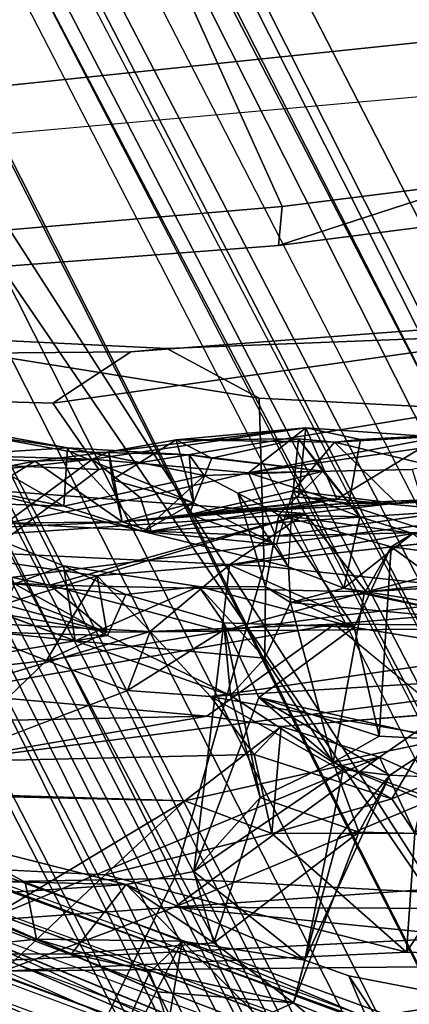
# Model space of a CAD drawing. Units: inches. Extents: x -2 to 132, y -6 to 122.
# Drawn here: x 35 to 35, y 18 to 19 of the extents above; entities that cross this region are included whole.
import ezdxf

# ---------------------------------------------------------------- set-up
doc = ezdxf.new("R2010")
doc.units = ezdxf.units.IN
doc.header["$MEASUREMENT"] = 0
for name, color, linetype in [('SEAT-BACK', 5, 'Continuous'), ('SEAT-BACKFABRIC', 5, 'Continuous'), ('SEAT-BASE', 5, 'Continuous'), ('SEAT-FABRICTRIM', 5, 'Continuous'), ('SEAT-FRAME', 5, 'Continuous'), ('SEAT-OTHER', 7, 'Continuous')]:
    doc.layers.add(name, color=color, linetype=linetype)
doc.styles.get("Standard").update_dxf_attribs({"font": 'arial.ttf'})

# ---------------------------------------------------------------- blocks, each defined once
blk = doc.blocks.new('1mirra2_arms_adjlumbar_bfly_0t')
at = {"layer": 'SEAT-BACK'}
for points in [[(-6.8131, 3.8191, 21.806), (-6.9094, 3.2664, 20.9409), (-6.8418, 3.3482, 21.4452)], [(-6.9094, 3.2664, 20.9409), (-6.8131, 3.8191, 21.806), (-6.7697, 3.7877, 21.6678)], [(-6.8131, 3.8191, 21.806), (-6.8418, 3.3482, 21.4452), (-6.7929, 3.5849, 22.0222)], [(-6.7812, 3.6054, 21.3032), (-6.9094, 3.2664, 20.9409), (-6.7697, 3.7877, 21.6678)], [(-7.1396, 3.6793, 19.9614), (-7.1347, 3.7129, 20.0577), (-7.152, 3.1544, 19.7393)], [(-7.1396, 3.6793, 19.9614), (-7.152, 3.1544, 19.7393), (-7.3238, 3.4411, 19.4216)], [(-7.0411, 3.6589, 20.2707), (-7.03, 3.1227, 20.0817), (-7.0957, 3.5042, 20.374)], [(-7.03, 3.1227, 20.0817), (-7.0411, 3.6589, 20.2707), (-6.9966, 3.4993, 20.2946)], [(-7.2401, 3.6394, 19.9714), (-7.3966, 3.4151, 19.5247), (-7.2582, 3.2686, 19.7525)], [(-7.0957, 3.5042, 20.374), (-6.9501, 3.3529, 20.7306), (-6.9783, 3.6002, 20.7419)], [(-6.8939, 3.4965, 20.6622), (-6.9783, 3.6002, 20.7419), (-6.9501, 3.3529, 20.7306)], [(-6.9094, 3.2664, 20.9409), (-6.7812, 3.6054, 21.3032), (-6.8286, 3.2801, 20.8692)], [(-6.8286, 3.2801, 20.8692), (-6.7812, 3.6054, 21.3032), (-6.7389, 2.9816, 21.0981)], [(-6.7812, 3.6054, 21.3032), (-6.7067, 3.4153, 21.642), (-6.7389, 2.9816, 21.0981)], [(-6.7067, 3.4153, 21.642), (-6.7929, 3.5849, 22.0222), (-6.8418, 3.3482, 21.4452)], [(-6.6446, 3.3228, 24.7285), (-6.5953, 3.592, 24.8134), (-6.6535, 3.4594, 24.9419)], [(-6.6446, 3.3228, 24.7285), (-6.6261, 3.4504, 24.479), (-6.5953, 3.592, 24.8134)], [(-7.2908, 3.5162, 28.8418), (-7.3716, 3.3169, 28.9706), (-7.3727, 3.5725, 29.1496)], [(-7.3716, 3.3169, 28.9706), (-7.3504, 3.3673, 29.0834), (-7.3727, 3.5725, 29.1496)], [(-7.3504, 3.3673, 29.0834), (-7.2683, 3.5516, 29.1869), (-7.3727, 3.5725, 29.1496)], [(-6.9218, 3.3117, 26.7675), (-6.9093, 3.4287, 27.1151), (-6.9646, 3.5657, 27.2711)], [(-6.9646, 3.5657, 27.2711), (-6.8489, 3.5089, 26.5206), (-6.9218, 3.3117, 26.7675)], [(-7.2686, 3.3838, 29.0818), (-7.2683, 3.5516, 29.1869), (-7.3504, 3.3673, 29.0834)], [(-7.2683, 3.5516, 29.1869), (-7.2686, 3.3838, 29.0818), (-7.2061, 3.5003, 28.888)], [(-6.664, 3.3698, 22.4914), (-6.6987, 3.5497, 22.6523), (-6.7637, 3.5322, 22.4799)], [(-6.6534, 3.5477, 22.5345), (-6.6987, 3.5497, 22.6523), (-6.664, 3.3698, 22.4914)], [(-6.6879, 3.5273, 22.1443), (-6.6534, 3.5477, 22.5345), (-6.6608, 3.2868, 22.2447)], [(-6.6608, 3.2868, 22.2447), (-6.6534, 3.5477, 22.5345), (-6.664, 3.3698, 22.4914)], [(-6.7637, 3.5322, 22.4799), (-6.7527, 3.4115, 22.25), (-6.7509, 3.2444, 22.518)], [(-6.7637, 3.5322, 22.4799), (-6.7509, 3.2444, 22.518), (-6.664, 3.3698, 22.4914)], [(-6.6879, 3.5273, 22.1443), (-6.6608, 3.2868, 22.2447), (-6.7527, 3.4115, 22.25)], [(-6.7003, 3.4702, 24.4764), (-6.7285, 3.3281, 24.7329), (-6.7214, 3.5353, 24.8917)], [(-6.7285, 3.3281, 24.7329), (-6.6535, 3.4594, 24.9419), (-6.7214, 3.5353, 24.8917)], [(-7.2719, 3.2384, 28.9317), (-7.3716, 3.3169, 28.9706), (-7.2908, 3.5162, 28.8418)], [(-7.2061, 3.5003, 28.888), (-7.2719, 3.2384, 28.9317), (-7.2908, 3.5162, 28.8418)], [(-7.2719, 3.2384, 28.9317), (-7.2061, 3.5003, 28.888), (-7.2686, 3.3838, 29.0818)], [(-7.0957, 3.5042, 20.374), (-6.9934, 3.2367, 20.5526), (-6.9501, 3.3529, 20.7306)], [(-6.9966, 3.4993, 20.2946), (-6.8981, 2.9395, 20.2677), (-7.03, 3.1227, 20.0817)], [(-6.8939, 3.4965, 20.6622), (-6.9086, 3.2043, 20.482), (-6.9966, 3.4993, 20.2946)], [(-6.9966, 3.4993, 20.2946), (-6.9086, 3.2043, 20.482), (-6.8981, 2.9395, 20.2677)], [(-6.8939, 3.4965, 20.6622), (-6.9501, 3.3529, 20.7306), (-6.8286, 3.2801, 20.8692)], [(-6.9086, 3.2043, 20.482), (-6.8939, 3.4965, 20.6622), (-6.8286, 3.2801, 20.8692)], [(-6.7647, 3.2141, 24.6244), (-6.7285, 3.3281, 24.7329), (-6.7003, 3.4702, 24.4764)], [(-6.6446, 3.3228, 24.7285), (-6.6535, 3.4594, 24.9419), (-6.7285, 3.3281, 24.7329)], [(-7.3966, 3.4151, 19.5247), (-7.3238, 3.4411, 19.4216), (-7.3045, 3.169, 19.3622)], [(-7.0891, 2.8748, 19.7109), (-7.3238, 3.4411, 19.4216), (-7.152, 3.1544, 19.7393)], [(-7.3045, 3.169, 19.3622), (-7.3238, 3.4411, 19.4216), (-7.0891, 2.8748, 19.7109)], [(-6.6498, 3.3201, 24.5684), (-6.6261, 3.4504, 24.479), (-6.6446, 3.3228, 24.7285)], [(-6.9144, 3.2652, 26.9267), (-6.9093, 3.4287, 27.1151), (-6.9218, 3.3117, 26.7675)], [(-6.9093, 3.4287, 27.1151), (-6.9144, 3.2652, 26.9267), (-6.8398, 3.3991, 27.0353)], [(-6.8143, 3.3288, 26.6962), (-6.7714, 3.4346, 26.5534), (-6.8398, 3.3991, 27.0353)], [(-7.3853, 2.3597, 19.1435), (-7.3966, 3.4151, 19.5247), (-7.3045, 3.169, 19.3622)], [(-7.3694, 2.8363, 19.361), (-7.3966, 3.4151, 19.5247), (-7.3853, 2.3597, 19.1435)], [(-7.2582, 3.2686, 19.7525), (-7.3966, 3.4151, 19.5247), (-7.3694, 2.8363, 19.361)], [(-6.7067, 3.4153, 21.642), (-6.8418, 3.3482, 21.4452), (-6.7389, 2.9816, 21.0981)], [(-6.7527, 3.4115, 22.25), (-6.7163, 3.218, 22.1033), (-6.7644, 3.2026, 22.2356)], [(-6.7644, 3.2026, 22.2356), (-6.7509, 3.2444, 22.518), (-6.7527, 3.4115, 22.25)], [(-6.6608, 3.2868, 22.2447), (-6.7163, 3.218, 22.1033), (-6.7527, 3.4115, 22.25)], [(-6.9144, 3.2652, 26.9267), (-6.8555, 3.2389, 26.9426), (-6.8398, 3.3991, 27.0353)], [(-6.8143, 3.3288, 26.6962), (-6.8398, 3.3991, 27.0353), (-6.8555, 3.2389, 26.9426)], [(-7.8745, 3.2447, 31.2251), (-7.3536, 3.1583, 29.2914), (-7.7913, 3.3838, 30.9664)], [(-7.2686, 3.3838, 29.0818), (-7.3536, 3.1583, 29.2914), (-7.2719, 3.2384, 28.9317)], [(-7.3536, 3.1583, 29.2914), (-7.2686, 3.3838, 29.0818), (-7.3504, 3.3673, 29.0834)], [(-7.4261, 3.1938, 29.1381), (-7.3983, 3.2053, 29.2873), (-7.3504, 3.3673, 29.0834)], [(-7.4261, 3.1938, 29.1381), (-7.3504, 3.3673, 29.0834), (-7.3716, 3.3169, 28.9706)], [(-7.3536, 3.1583, 29.2914), (-7.3504, 3.3673, 29.0834), (-7.3983, 3.2053, 29.2873)], [(-6.6506, 3.2634, 22.5881), (-6.664, 3.3698, 22.4914), (-6.7509, 3.2444, 22.518)], [(-6.6506, 3.2634, 22.5881), (-6.6608, 3.2868, 22.2447), (-6.664, 3.3698, 22.4914)], [(-6.9078, 3.1014, 20.7305), (-6.9501, 3.3529, 20.7306), (-6.9934, 3.2367, 20.5526)], [(-6.8286, 3.2801, 20.8692), (-6.9501, 3.3529, 20.7306), (-6.9094, 3.2664, 20.9409)], [(-6.9501, 3.3529, 20.7306), (-6.9078, 3.1014, 20.7305), (-6.9094, 3.2664, 20.9409)], [(-6.9078, 3.1014, 20.7305), (-6.8418, 3.3482, 21.4452), (-6.9094, 3.2664, 20.9409)], [(-6.9078, 3.1014, 20.7305), (-6.8514, 2.8938, 20.9734), (-6.8418, 3.3482, 21.4452)], [(-6.7389, 2.9816, 21.0981), (-6.8418, 3.3482, 21.4452), (-6.8514, 2.8938, 20.9734)], [(-6.8143, 3.3288, 26.6962), (-6.8439, 3.1341, 26.701), (-6.9218, 3.3117, 26.7675)], [(-6.8555, 3.2389, 26.9426), (-6.8439, 3.1341, 26.701), (-6.8143, 3.3288, 26.6962)], [(-6.6843, 3.1267, 24.8077), (-6.7285, 3.3281, 24.7329), (-6.7647, 3.2141, 24.6244)], [(-6.7285, 3.3281, 24.7329), (-6.6843, 3.1267, 24.8077), (-6.6446, 3.3228, 24.7285)], [(-7.3558, 3.1126, 28.7656), (-7.4418, 2.9985, 29.1657), (-7.3716, 3.3169, 28.9706)], [(-7.4261, 3.1938, 29.1381), (-7.3716, 3.3169, 28.9706), (-7.4418, 2.9985, 29.1657)], [(-7.2719, 3.2384, 28.9317), (-7.3558, 3.1126, 28.7656), (-7.3716, 3.3169, 28.9706)], [(-6.9144, 3.2652, 26.9267), (-6.9218, 3.3117, 26.7675), (-7.0003, 3.0888, 26.9899)], [(-6.9218, 3.3117, 26.7675), (-6.9468, 3.0396, 26.6178), (-7.0003, 3.0888, 26.9899)], [(-6.9468, 3.0396, 26.6178), (-6.9218, 3.3117, 26.7675), (-6.8439, 3.1341, 26.701)], [(-6.7647, 3.2141, 24.6244), (-6.6498, 3.3201, 24.5684), (-6.7236, 3.142, 24.4677)], [(-6.7236, 3.142, 24.4677), (-6.6498, 3.3201, 24.5684), (-6.6547, 3.1482, 24.5218)], [(-6.6446, 3.3228, 24.7285), (-6.6843, 3.1267, 24.8077), (-6.6547, 3.1482, 24.5218)], [(-6.6446, 3.3228, 24.7285), (-6.6547, 3.1482, 24.5218), (-6.6498, 3.3201, 24.5684)], [(-6.6804, 3.0628, 21.7309), (-6.7163, 3.218, 22.1033), (-6.6608, 3.2868, 22.2447)], [(-6.6804, 3.0628, 21.7309), (-6.6608, 3.2868, 22.2447), (-6.6157, 2.9807, 22.7571)], [(-6.6157, 2.9807, 22.7571), (-6.6608, 3.2868, 22.2447), (-6.6506, 3.2634, 22.5881)], [(-7.1989, 3.0295, 19.8018), (-7.2582, 3.2686, 19.7525), (-7.3694, 2.8363, 19.361)], [(-7.2582, 3.2686, 19.7525), (-7.1989, 3.0295, 19.8018), (-7.152, 3.1544, 19.7393)], [(-6.8125, 3.0904, 20.7496), (-6.9086, 3.2043, 20.482), (-6.8286, 3.2801, 20.8692)], [(-6.7389, 2.9816, 21.0981), (-6.8125, 3.0904, 20.7496), (-6.8286, 3.2801, 20.8692)], [(-6.7509, 3.2444, 22.518), (-6.6907, 3.2589, 22.6474), (-6.6506, 3.2634, 22.5881)], [(-6.6907, 3.2589, 22.6474), (-6.7509, 3.2444, 22.518), (-6.7236, 3.142, 24.4677)], [(-6.6907, 3.2589, 22.6474), (-6.7236, 3.142, 24.4677), (-6.6333, 3.1667, 23.6235)], [(-6.6506, 3.2634, 22.5881), (-6.6907, 3.2589, 22.6474), (-6.6333, 3.1667, 23.6235)], [(-6.6333, 3.1667, 23.6235), (-6.6157, 2.9807, 22.7571), (-6.6506, 3.2634, 22.5881)], [(-7.4868, 3.0237, 29.6636), (-7.3536, 3.1583, 29.2914), (-7.8745, 3.2447, 31.2251)], [(-6.7644, 3.2026, 22.2356), (-6.7186, 2.936, 22.4297), (-6.7509, 3.2444, 22.518)], [(-6.7406, 3.1476, 23.4402), (-6.7236, 3.142, 24.4677), (-6.7509, 3.2444, 22.518)], [(-6.7406, 3.1476, 23.4402), (-6.7509, 3.2444, 22.518), (-6.7458, 3.1729, 22.8671)], [(-6.7509, 3.2444, 22.518), (-6.7186, 2.936, 22.4297), (-6.7458, 3.1729, 22.8671)], [(-7.2719, 3.2384, 28.9317), (-7.3536, 3.1583, 29.2914), (-7.3807, 2.9822, 29.2058)], [(-7.2719, 3.2384, 28.9317), (-7.3807, 2.9822, 29.2058), (-7.2534, 3.1412, 28.7704)], [(-7.2534, 3.1412, 28.7704), (-7.3558, 3.1126, 28.7656), (-7.2719, 3.2384, 28.9317)], [(-7.002, 3.1177, 20.3915), (-6.9086, 3.2043, 20.482), (-6.9934, 3.2367, 20.5526)], [(-6.9086, 3.2043, 20.482), (-6.9078, 3.1014, 20.7305), (-6.9934, 3.2367, 20.5526)], [(-6.8439, 3.1341, 26.701), (-6.8555, 3.2389, 26.9426), (-6.8959, 3.0986, 27.0155)], [(-6.8157, 3.0053, 25.0846), (-6.7647, 3.2141, 24.6244), (-6.7836, 3.0232, 24.4234)], [(-6.7647, 3.2141, 24.6244), (-6.7236, 3.142, 24.4677), (-6.7836, 3.0232, 24.4234)], [(-7.002, 3.1177, 20.3915), (-6.902, 2.4261, 20.1059), (-6.9086, 3.2043, 20.482)], [(-6.8125, 3.0904, 20.7496), (-6.9078, 3.1014, 20.7305), (-6.9086, 3.2043, 20.482)], [(-6.9086, 3.2043, 20.482), (-6.902, 2.4261, 20.1059), (-6.8981, 2.9395, 20.2677)], [(-6.7714, 3.0238, 21.7312), (-6.7345, 2.7615, 21.9278), (-6.7644, 3.2026, 22.2356)], [(-6.7345, 2.7615, 21.9278), (-6.7186, 2.936, 22.4297), (-6.7644, 3.2026, 22.2356)], [(-7.4261, 3.1938, 29.1381), (-7.4418, 2.9985, 29.1657), (-7.5161, 3.1638, 29.4469)], [(-7.3045, 3.169, 19.3622), (-7.3081, 2.4562, 19.0531), (-7.3853, 2.3597, 19.1435)], [(-7.3045, 3.169, 19.3622), (-7.258, 2.5081, 19.1428), (-7.3081, 2.4562, 19.0531)], [(-7.1371, 2.7678, 19.5327), (-7.3045, 3.169, 19.3622), (-7.0891, 2.8748, 19.7109)], [(-7.258, 2.5081, 19.1428), (-7.3045, 3.169, 19.3622), (-7.1371, 2.7678, 19.5327)], [(-6.7239, 2.9189, 23.0968), (-6.7458, 3.1729, 22.8671), (-6.7153, 2.9911, 22.9044)], [(-6.7458, 3.1729, 22.8671), (-6.7239, 2.9189, 23.0968), (-6.7406, 3.1476, 23.4402)], [(-6.7153, 2.9911, 22.9044), (-6.7458, 3.1729, 22.8671), (-6.7186, 2.936, 22.4297)], [(-7.5505, 2.8664, 29.452), (-7.5161, 3.1638, 29.4469), (-7.4418, 2.9985, 29.1657)], [(-7.4632, 2.8933, 29.5294), (-7.3536, 3.1583, 29.2914), (-7.4868, 3.0237, 29.6636)], [(-7.152, 3.1544, 19.7393), (-7.1989, 3.0295, 19.8018), (-7.0448, 3.016, 19.9166)], [(-7.152, 3.1544, 19.7393), (-7.0448, 3.016, 19.9166), (-7.0891, 2.8748, 19.7109)], [(-6.7236, 3.142, 24.4677), (-6.6594, 3.1155, 24.3677), (-6.6333, 3.1667, 23.6235)], [(-6.6594, 3.1155, 24.3677), (-6.6319, 2.9913, 23.6091), (-6.6333, 3.1667, 23.6235)], [(-6.6333, 3.1667, 23.6235), (-6.6319, 2.9913, 23.6091), (-6.6364, 2.9394, 23.3739)], [(-7.2534, 3.1412, 28.7704), (-7.3807, 2.9822, 29.2058), (-7.1069, 2.9268, 28.0676)], [(-7.3558, 3.1126, 28.7656), (-7.2534, 3.1412, 28.7704), (-7.1468, 3.0463, 27.7544)], [(-6.8959, 3.0986, 27.0155), (-7.2534, 3.1412, 28.7704), (-7.0031, 3.0482, 27.6391)], [(-7.2534, 3.1412, 28.7704), (-6.8959, 3.0986, 27.0155), (-7.1468, 3.0463, 27.7544)], [(-7.0031, 3.0482, 27.6391), (-7.2534, 3.1412, 28.7704), (-7.1069, 2.9268, 28.0676)], [(-6.7406, 3.1476, 23.4402), (-6.7836, 3.0232, 24.4234), (-6.7236, 3.142, 24.4677)], [(-6.7066, 2.9988, 23.5087), (-6.7836, 3.0232, 24.4234), (-6.7406, 3.1476, 23.4402)], [(-6.7066, 2.9988, 23.5087), (-6.7406, 3.1476, 23.4402), (-6.7244, 2.85, 23.2478)], [(-6.7244, 2.85, 23.2478), (-6.7406, 3.1476, 23.4402), (-6.7239, 2.9189, 23.0968)], [(-6.6547, 3.1482, 24.5218), (-6.6594, 3.1155, 24.3677), (-6.7236, 3.142, 24.4677)], [(-6.6547, 3.1482, 24.5218), (-6.6843, 3.1267, 24.8077), (-6.6784, 2.9561, 24.5117)], [(-6.6784, 2.9561, 24.5117), (-6.6594, 3.1155, 24.3677), (-6.6547, 3.1482, 24.5218)], [(-6.8439, 3.1341, 26.701), (-6.8442, 3.0387, 26.5243), (-6.9468, 3.0396, 26.6178)], [(-6.8439, 3.1341, 26.701), (-6.9021, 2.9114, 26.8382), (-6.8442, 3.0387, 26.5243)], [(-6.8959, 3.0986, 27.0155), (-6.9021, 2.9114, 26.8382), (-6.8439, 3.1341, 26.701)], [(-6.7097, 3.0783, 24.9254), (-6.6784, 2.9561, 24.5117), (-6.6843, 3.1267, 24.8077)], [(-7.3558, 3.1126, 28.7656), (-7.1967, 2.9043, 27.9384), (-7.4418, 2.9985, 29.1657)], [(-7.3558, 3.1126, 28.7656), (-7.1468, 3.0463, 27.7544), (-7.1967, 2.9043, 27.9384)], [(-7.002, 3.1177, 20.3915), (-7.149, 2.8573, 19.8426), (-7.0777, 2.6874, 19.9548)], [(-7.149, 2.8573, 19.8426), (-7.002, 3.1177, 20.3915), (-7.0851, 3.0547, 20.0796)], [(-7.0777, 2.6874, 19.9548), (-6.9517, 2.3008, 20.0698), (-7.002, 3.1177, 20.3915)], [(-6.902, 2.4261, 20.1059), (-7.002, 3.1177, 20.3915), (-6.9517, 2.3008, 20.0698)], [(-6.6784, 2.9561, 24.5117), (-6.6319, 2.9913, 23.6091), (-6.6594, 3.1155, 24.3677)], [(-6.8959, 3.0986, 27.0155), (-7.0003, 3.0888, 26.9899), (-7.1468, 3.0463, 27.7544)], [(-7.0031, 3.0482, 27.6391), (-6.9021, 2.9114, 26.8382), (-6.8959, 3.0986, 27.0155)], [(-6.885, 2.9259, 20.7593), (-6.9078, 3.1014, 20.7305), (-6.8125, 3.0904, 20.7496)], [(-7.0003, 3.0888, 26.9899), (-7.0966, 2.9416, 27.4567), (-7.1468, 3.0463, 27.7544)], [(-7.0966, 2.9416, 27.4567), (-7.0003, 3.0888, 26.9899), (-6.9468, 3.0396, 26.6178)], [(-6.8125, 3.0904, 20.7496), (-6.6301, 2.0246, 20.5605), (-6.7227, 2.2769, 20.4021)], [(-6.7389, 2.9816, 21.0981), (-6.6301, 2.0246, 20.5605), (-6.8125, 3.0904, 20.7496)], [(-6.7097, 3.0783, 24.9254), (-6.8442, 3.0387, 26.5243), (-6.7408, 3.0194, 25.7564)], [(-6.6784, 2.9561, 24.5117), (-6.7097, 3.0783, 24.9254), (-6.7408, 3.0194, 25.7564)], [(-6.7657, 2.7995, 21.4429), (-6.7714, 3.0238, 21.7312), (-6.6804, 3.0628, 21.7309)], [(-6.6804, 3.0628, 21.7309), (-6.676, 2.8279, 21.4081), (-6.7657, 2.7995, 21.4429)], [(-6.6804, 3.0628, 21.7309), (-6.6157, 2.9807, 22.7571), (-6.6291, 2.7899, 22.0388)], [(-6.6804, 3.0628, 21.7309), (-6.5881, 2.4169, 21.4918), (-6.676, 2.8279, 21.4081)], [(-6.5881, 2.4169, 21.4918), (-6.6804, 3.0628, 21.7309), (-6.6291, 2.7899, 22.0388)], [(-7.1989, 3.0295, 19.8018), (-7.0851, 3.0547, 20.0796), (-7.0448, 3.016, 19.9166)], [(-7.1989, 3.0295, 19.8018), (-7.149, 2.8573, 19.8426), (-7.0851, 3.0547, 20.0796)], [(-7.0966, 2.9416, 27.4567), (-7.1967, 2.9043, 27.9384), (-7.1468, 3.0463, 27.7544)], [(-7.0638, 2.7826, 27.649), (-7.0031, 3.0482, 27.6391), (-7.1151, 2.8602, 27.9705)], [(-7.1069, 2.9268, 28.0676), (-7.1151, 2.8602, 27.9705), (-7.0031, 3.0482, 27.6391)], [(-7.0591, 2.8754, 27.5179), (-7.0031, 3.0482, 27.6391), (-7.0638, 2.7826, 27.649)], [(-7.0591, 2.8754, 27.5179), (-6.9021, 2.9114, 26.8382), (-7.0031, 3.0482, 27.6391)], [(-7.1981, 2.8243, 19.6473), (-7.1989, 3.0295, 19.8018), (-7.3694, 2.8363, 19.361)], [(-7.149, 2.8573, 19.8426), (-7.1989, 3.0295, 19.8018), (-7.1981, 2.8243, 19.6473)], [(-6.867, 3.0027, 25.8136), (-7.0966, 2.9416, 27.4567), (-6.9468, 3.0396, 26.6178)], [(-6.8442, 3.0387, 26.5243), (-6.867, 3.0027, 25.8136), (-6.9468, 3.0396, 26.6178)], [(-6.8442, 3.0387, 26.5243), (-6.9021, 2.9114, 26.8382), (-6.7408, 3.0194, 25.7564)], [(-7.0261, 2.7842, 19.8626), (-7.0891, 2.8748, 19.7109), (-7.0448, 3.016, 19.9166)], [(-6.7408, 3.0194, 25.7564), (-6.9021, 2.9114, 26.8382), (-6.787, 2.8582, 25.8354)], [(-6.7679, 2.8271, 25.4992), (-6.7408, 3.0194, 25.7564), (-6.787, 2.8582, 25.8354)], [(-6.7714, 3.0238, 21.7312), (-6.7657, 2.7995, 21.4429), (-6.7345, 2.7615, 21.9278)], [(-6.7679, 2.8271, 25.4992), (-6.7438, 2.9033, 25.3581), (-6.7408, 3.0194, 25.7564)], [(-6.7438, 2.9033, 25.3581), (-6.6784, 2.9561, 24.5117), (-6.7408, 3.0194, 25.7564)], [(-6.8546, 2.8971, 25.9139), (-7.0966, 2.9416, 27.4567), (-6.867, 3.0027, 25.8136)], [(-6.8464, 2.926, 25.4549), (-6.8943, 2.711, 25.688), (-6.867, 3.0027, 25.8136)], [(-6.8943, 2.711, 25.688), (-6.8546, 2.8971, 25.9139), (-6.867, 3.0027, 25.8136)], [(-6.8157, 3.0053, 25.0846), (-6.8464, 2.926, 25.4549), (-6.867, 3.0027, 25.8136)], [(-6.8157, 3.0053, 25.0846), (-6.7066, 2.9988, 23.5087), (-6.8464, 2.926, 25.4549)], [(-6.7066, 2.9988, 23.5087), (-6.7438, 2.9033, 25.3581), (-6.8464, 2.926, 25.4549)], [(-6.6319, 2.9913, 23.6091), (-6.7438, 2.9033, 25.3581), (-6.7066, 2.9988, 23.5087)], [(-6.7066, 2.9988, 23.5087), (-6.7244, 2.85, 23.2478), (-6.6364, 2.9394, 23.3739)], [(-6.7066, 2.9988, 23.5087), (-6.6364, 2.9394, 23.3739), (-6.6319, 2.9913, 23.6091)], [(-7.5505, 2.8664, 29.452), (-7.4418, 2.9985, 29.1657), (-7.5001, 2.8541, 29.3627)], [(-7.2053, 2.9347, 28.0823), (-7.4418, 2.9985, 29.1657), (-7.1967, 2.9043, 27.9384)], [(-7.3807, 2.9822, 29.2058), (-7.4418, 2.9985, 29.1657), (-7.2053, 2.9347, 28.0823)], [(-6.6157, 2.9807, 22.7571), (-6.7153, 2.9911, 22.9044), (-6.7186, 2.936, 22.4297)], [(-7.3807, 2.9822, 29.2058), (-7.2053, 2.9347, 28.0823), (-7.1151, 2.8602, 27.9705)], [(-7.1151, 2.8602, 27.9705), (-7.1069, 2.9268, 28.0676), (-7.3807, 2.9822, 29.2058)], [(-6.8514, 2.8938, 20.9734), (-6.6301, 2.0246, 20.5605), (-6.7389, 2.9816, 21.0981)], [(-6.6157, 2.9807, 22.7571), (-6.7186, 2.936, 22.4297), (-6.6291, 2.7899, 22.0388)], [(-7.1967, 2.9043, 27.9384), (-7.1151, 2.8602, 27.9705), (-7.2053, 2.9347, 28.0823)], [(-7.0966, 2.9416, 27.4567), (-7.2014, 2.6889, 27.9056), (-7.1967, 2.9043, 27.9384)], [(-7.2014, 2.6889, 27.9056), (-7.0966, 2.9416, 27.4567), (-7.1773, 2.7202, 27.6813)], [(-7.1773, 2.7202, 27.6813), (-7.0966, 2.9416, 27.4567), (-7.0638, 2.7826, 27.649)], [(-7.0966, 2.9416, 27.4567), (-7.0591, 2.8754, 27.5179), (-7.0638, 2.7826, 27.649)], [(-6.9605, 2.5555, 19.8549), (-7.0261, 2.7842, 19.8626), (-6.8981, 2.9395, 20.2677)], [(-6.8451, 2.3285, 20.0807), (-6.9605, 2.5555, 19.8549), (-6.8981, 2.9395, 20.2677)], [(-6.8451, 2.3285, 20.0807), (-6.8981, 2.9395, 20.2677), (-6.902, 2.4261, 20.1059)], [(-6.7186, 2.936, 22.4297), (-6.7345, 2.7615, 21.9278), (-6.6291, 2.7899, 22.0388)], [(-6.7244, 2.85, 23.2478), (-6.7023, 2.6686, 23.3265), (-6.6364, 2.9394, 23.3739)], [(-6.7023, 2.6686, 23.3265), (-6.6222, 2.6835, 23.2896), (-6.6364, 2.9394, 23.3739)], [(-6.6364, 2.9394, 23.3739), (-6.6222, 2.6835, 23.2896), (-6.6325, 2.902, 23.045)], [(-7.5001, 2.8541, 29.3627), (-7.4031, 2.9191, 29.3539), (-7.4464, 2.6962, 29.3578)], [(-7.4632, 2.8933, 29.5294), (-7.4464, 2.6962, 29.3578), (-7.4031, 2.9191, 29.3539)], [(-6.8874, 2.6696, 25.5735), (-6.8943, 2.711, 25.688), (-6.8464, 2.926, 25.4549)], [(-6.8874, 2.6696, 25.5735), (-6.8464, 2.926, 25.4549), (-6.7679, 2.8271, 25.4992)], [(-6.7438, 2.9033, 25.3581), (-6.7679, 2.8271, 25.4992), (-6.8464, 2.926, 25.4549)], [(-6.7244, 2.85, 23.2478), (-6.7239, 2.9189, 23.0968), (-6.7113, 2.6161, 23.0516)], [(-6.9021, 2.9114, 26.8382), (-7.0591, 2.8754, 27.5179), (-6.787, 2.8582, 25.8354)], [(-6.6325, 2.902, 23.045), (-6.6222, 2.6835, 23.2896), (-6.6204, 2.6727, 23.0543)], [(-6.787, 2.8582, 25.8354), (-6.8546, 2.8971, 25.9139), (-6.8943, 2.711, 25.688)], [(-6.8514, 2.8938, 20.9734), (-6.7565, 1.988, 20.5282), (-6.6301, 2.0246, 20.5605)], [(-6.8164, 2.312, 20.459), (-6.7565, 1.988, 20.5282), (-6.8514, 2.8938, 20.9734)], [(-7.1981, 2.8243, 19.6473), (-7.0891, 2.8748, 19.7109), (-7.0261, 2.7842, 19.8626)], [(-7.1371, 2.7678, 19.5327), (-7.0891, 2.8748, 19.7109), (-7.1981, 2.8243, 19.6473)], [(-7.1151, 2.8602, 27.9705), (-7.1248, 2.6221, 27.9212), (-7.0638, 2.7826, 27.649)], [(-6.8943, 2.711, 25.688), (-6.8176, 2.6238, 25.7551), (-6.787, 2.8582, 25.8354)], [(-6.7679, 2.8271, 25.4992), (-6.787, 2.8582, 25.8354), (-6.8176, 2.6238, 25.7551)], [(-7.3977, 2.4361, 28.5564), (-8.0088, 2.7204, 31.0698), (-8.0988, 2.855, 31.4529)], [(-7.3977, 2.4361, 28.5564), (-8.0988, 2.855, 31.4529), (-7.5593, 2.6704, 29.6651)], [(-7.149, 2.8573, 19.8426), (-7.1981, 2.8243, 19.6473), (-7.0261, 2.7842, 19.8626)], [(-7.0261, 2.7842, 19.8626), (-7.0777, 2.6874, 19.9548), (-7.149, 2.8573, 19.8426)], [(-6.7113, 2.6161, 23.0516), (-6.7023, 2.6686, 23.3265), (-6.7244, 2.85, 23.2478)], [(-7.4104, 2.5343, 18.8395), (-7.6467, 2.6777, 18.4543), (-7.4555, 2.8412, 18.8873)], [(-7.4104, 2.5343, 18.8395), (-7.4555, 2.8412, 18.8873), (-7.4565, 2.6587, 18.8787)], [(-7.2437, 2.7537, 19.5576), (-7.3694, 2.8363, 19.361), (-7.3853, 2.3597, 19.1435)], [(-7.1981, 2.8243, 19.6473), (-7.3694, 2.8363, 19.361), (-7.2437, 2.7537, 19.5576)]]:
    blk.add_3dface(points, dxfattribs=at)
for points, invisible_edges in [([(-7.152, 3.1544, 19.7393), (-7.1347, 3.7129, 20.0577), (-7.2582, 3.2686, 19.7525)], 2), ([(-7.2401, 3.6394, 19.9714), (-7.2582, 3.2686, 19.7525), (-7.1347, 3.7129, 20.0577)], 2), ([(-6.8489, 3.5089, 26.5206), (-6.8143, 3.3288, 26.6962), (-6.9218, 3.3117, 26.7675)], 1), ([(-6.8489, 3.5089, 26.5206), (-6.7714, 3.4346, 26.5534), (-6.8143, 3.3288, 26.6962)], 12), ([(-7.0957, 3.5042, 20.374), (-7.0851, 3.0547, 20.0796), (-7.002, 3.1177, 20.3915)], 12), ([(-7.0957, 3.5042, 20.374), (-7.002, 3.1177, 20.3915), (-6.9934, 3.2367, 20.5526)], 1), ([(-7.03, 3.1227, 20.0817), (-7.0851, 3.0547, 20.0796), (-7.0957, 3.5042, 20.374)], 1), ([(-6.7003, 3.4702, 24.4764), (-6.6498, 3.3201, 24.5684), (-6.7647, 3.2141, 24.6244)], 1), ([(-6.7003, 3.4702, 24.4764), (-6.6261, 3.4504, 24.479), (-6.6498, 3.3201, 24.5684)], 12), ([(-7.7913, 3.3838, 30.9664), (-7.3983, 3.2053, 29.2873), (-7.9219, 3.4321, 31.0757)], 1), ([(-7.9219, 3.4321, 31.0757), (-7.3983, 3.2053, 29.2873), (-7.5161, 3.1638, 29.4469)], 2), ([(-7.3983, 3.2053, 29.2873), (-7.7913, 3.3838, 30.9664), (-7.3536, 3.1583, 29.2914)], 1), ([(-7.0003, 3.0888, 26.9899), (-6.8959, 3.0986, 27.0155), (-6.9144, 3.2652, 26.9267)], 2), ([(-6.9144, 3.2652, 26.9267), (-6.8959, 3.0986, 27.0155), (-6.8555, 3.2389, 26.9426)], 1), ([(-6.7097, 3.0783, 24.9254), (-6.7647, 3.2141, 24.6244), (-6.8157, 3.0053, 25.0846)], 1), ([(-6.7714, 3.0238, 21.7312), (-6.7644, 3.2026, 22.2356), (-6.7163, 3.218, 22.1033)], 12), ([(-6.6804, 3.0628, 21.7309), (-6.7714, 3.0238, 21.7312), (-6.7163, 3.218, 22.1033)], 2), ([(-6.7097, 3.0783, 24.9254), (-6.6843, 3.1267, 24.8077), (-6.7647, 3.2141, 24.6244)], 12), ([(-7.5161, 3.1638, 29.4469), (-7.3983, 3.2053, 29.2873), (-7.4261, 3.1938, 29.1381)], 1), ([(-7.4031, 2.9191, 29.3539), (-7.3536, 3.1583, 29.2914), (-7.4632, 2.8933, 29.5294)], 1), ([(-7.3536, 3.1583, 29.2914), (-7.4031, 2.9191, 29.3539), (-7.3807, 2.9822, 29.2058)], 1), ([(-6.6333, 3.1667, 23.6235), (-6.6364, 2.9394, 23.3739), (-6.6325, 2.902, 23.045)], 12), ([(-6.6325, 2.902, 23.045), (-6.6157, 2.9807, 22.7571), (-6.6333, 3.1667, 23.6235)], 12), ([(-7.03, 3.1227, 20.0817), (-7.0448, 3.016, 19.9166), (-7.0851, 3.0547, 20.0796)], 12), ([(-6.8981, 2.9395, 20.2677), (-7.0448, 3.016, 19.9166), (-7.03, 3.1227, 20.0817)], 1), ([(-6.8514, 2.8938, 20.9734), (-6.9078, 3.1014, 20.7305), (-6.885, 2.9259, 20.7593)], 12), ([(-6.885, 2.9259, 20.7593), (-6.8125, 3.0904, 20.7496), (-6.8164, 2.312, 20.459)], 2), ([(-6.7227, 2.2769, 20.4021), (-6.8164, 2.312, 20.459), (-6.8125, 3.0904, 20.7496)], 2), ([(-6.7097, 3.0783, 24.9254), (-6.867, 3.0027, 25.8136), (-6.8442, 3.0387, 26.5243)], 1), ([(-6.867, 3.0027, 25.8136), (-6.7097, 3.0783, 24.9254), (-6.8157, 3.0053, 25.0846)], 1), ([(-7.0448, 3.016, 19.9166), (-6.8981, 2.9395, 20.2677), (-7.0261, 2.7842, 19.8626)], 1), ([(-7.4418, 2.9985, 29.1657), (-7.3807, 2.9822, 29.2058), (-7.5001, 2.8541, 29.3627)], 2), ([(-6.7239, 2.9189, 23.0968), (-6.7153, 2.9911, 22.9044), (-6.6325, 2.902, 23.045)], 2), ([(-6.6325, 2.902, 23.045), (-6.7153, 2.9911, 22.9044), (-6.6157, 2.9807, 22.7571)], 1), ([(-7.5001, 2.8541, 29.3627), (-7.3807, 2.9822, 29.2058), (-7.4031, 2.9191, 29.3539)], 1), ([(-6.8546, 2.8971, 25.9139), (-7.0591, 2.8754, 27.5179), (-7.0966, 2.9416, 27.4567)], 1), ([(-6.8514, 2.8938, 20.9734), (-6.885, 2.9259, 20.7593), (-6.8164, 2.312, 20.459)], 1), ([(-6.7239, 2.9189, 23.0968), (-6.6325, 2.902, 23.045), (-6.6204, 2.6727, 23.0543)], 12), ([(-6.7239, 2.9189, 23.0968), (-6.6204, 2.6727, 23.0543), (-6.7113, 2.6161, 23.0516)], 1), ([(-7.2014, 2.6889, 27.9056), (-7.1151, 2.8602, 27.9705), (-7.1967, 2.9043, 27.9384)], 1), ([(-6.8546, 2.8971, 25.9139), (-6.787, 2.8582, 25.8354), (-7.0591, 2.8754, 27.5179)], 12), ([(-7.1151, 2.8602, 27.9705), (-7.2014, 2.6889, 27.9056), (-7.1248, 2.6221, 27.9212)], 1)]:
    blk.add_3dface(points, dxfattribs=dict(at, invisible_edges=invisible_edges))
at = {"layer": 'SEAT-BACKFABRIC'}
for points in [[(-6.861, 4.3459, 20.7101), (-6.6451, 4.0201, 21.4434), (-6.6758, 3.2778, 20.994), (-6.8434, 3.5024, 20.4612)], [(-7.278, 3.9783, 29.8997), (-7.8681, 4.2598, 31.9436), (-7.8494, 3.4554, 31.5488), (-7.2635, 3.1695, 29.369)], [(-6.6758, 3.2778, 20.994), (-6.6451, 4.0201, 21.4434), (-6.5628, 3.9691, 21.9436), (-6.5805, 3.3438, 21.6567)], [(-7.8572, 3.9768, 18.3011), (-7.4003, 3.7997, 19.2165), (-7.3296, 2.3798, 18.752), (-7.738, 2.2803, 17.9217)], [(-6.788, 3.5939, 27.6158), (-7.278, 3.9783, 29.8997), (-7.2635, 3.1695, 29.369), (-6.8145, 3.0405, 27.2429)], [(-6.5628, 3.9691, 21.9436), (-6.5119, 3.8277, 22.818), (-6.5067, 3.232, 22.7535), (-6.5805, 3.3438, 21.6567)], [(-6.5067, 3.232, 22.7535), (-6.5119, 3.8277, 22.818), (-6.4726, 3.7776, 23.8376), (-6.5021, 3.1802, 23.636)], [(-7.3296, 2.3798, 18.752), (-7.4003, 3.7997, 19.2165), (-7.1232, 3.7138, 19.7864), (-6.9554, 2.4119, 19.5756)], [(-6.4726, 3.7776, 23.8376), (-6.4847, 3.5991, 24.8826), (-6.5731, 3.0478, 25.0834), (-6.5021, 3.1802, 23.636)], [(-7.1232, 3.7138, 19.7864), (-6.8434, 3.5024, 20.4612), (-6.6976, 2.3591, 20.207), (-6.9554, 2.4119, 19.5756)], [(-6.5731, 3.0478, 25.0834), (-6.4847, 3.5991, 24.8826), (-6.788, 3.5939, 27.6158), (-6.8145, 3.0405, 27.2429)], [(-6.6976, 2.3591, 20.207), (-6.8434, 3.5024, 20.4612), (-6.6758, 3.2778, 20.994), (-6.5189, 2.3232, 20.8287)], [(-7.3046, 2.4201, 29.157), (-7.2635, 3.1695, 29.369), (-7.8494, 3.4554, 31.5488), (-7.8681, 2.6193, 31.3234)], [(-6.6758, 3.2778, 20.994), (-6.5805, 3.3438, 21.6567), (-6.4392, 2.3388, 21.6065), (-6.5189, 2.3232, 20.8287)], [(-6.5805, 3.3438, 21.6567), (-6.5067, 3.232, 22.7535), (-6.4392, 2.3388, 21.6065), (-6.5805, 3.3438, 21.6567)], [(-6.4392, 2.3388, 21.6065), (-6.5067, 3.232, 22.7535), (-6.5021, 3.1802, 23.636), (-6.4716, 2.406, 23.2921)], [(-6.8145, 3.0405, 27.2429), (-7.2635, 3.1695, 29.369), (-7.3046, 2.4201, 29.157), (-6.8874, 2.3578, 27.0424)], [(-6.5021, 3.1802, 23.636), (-6.5731, 3.0478, 25.0834), (-6.6065, 2.4061, 24.7957), (-6.4716, 2.406, 23.2921)], [(-6.6065, 2.4061, 24.7957), (-6.5731, 3.0478, 25.0834), (-6.8145, 3.0405, 27.2429), (-6.8874, 2.3578, 27.0424)]]:
    blk.add_3dface(points, dxfattribs=at)
at = {"layer": 'SEAT-BASE'}
for points in [[(-9.0545, 2.2145, 15.3891), (-8.7609, 2.2203, 16.3466), (-5.1696, 4.0328, 15.74), (-5.6016, 3.9932, 14.551)], [(-8.7609, 2.2203, 16.3466), (-8.7168, 2.1482, 16.4147), (-5.0984, 3.9747, 15.8036), (-5.1696, 4.0328, 15.74)], [(-5.6016, 3.9932, 14.551), (-5.5935, 3.958, 14.5077), (-9.047, 2.1819, 15.3459), (-9.0545, 2.2145, 15.3891)], [(-5.7909, 3.4938, 15.9206), (-5.0984, 3.9747, 15.8036), (-8.7168, 2.1482, 16.4147), (-8.8442, 1.9206, 16.4362)], [(-5.5935, 3.958, 14.5077), (-8.4219, 2.0276, 15.1642), (-8.4219, 2.0276, 15.1642), (-9.047, 2.1819, 15.3459)], [(-5.5935, 3.958, 14.5077), (-5.0601, 3.7921, 14.3842), (-6.0017, 3.2899, 14.6022), (-8.4219, 2.0276, 15.1642)], [(-5.7909, 3.4938, 15.9206), (-5.8487, 3.4322, 15.8972), (-8.8322, 1.8863, 16.4017), (-8.8442, 1.9206, 16.4362)], [(-8.8322, 1.8863, 16.4017), (-8.6819, 1.96, 16.3403), (-8.5022, 2.0422, 16.2029), (-5.8487, 3.4322, 15.8972)], [(-8.4799, 2.0445, 16.1116), (-5.8133, 3.4264, 15.6613), (-5.8487, 3.4322, 15.8972), (-8.5022, 2.0422, 16.2029)], [(-8.4565, 1.9766, 16.0415), (-5.7906, 3.3598, 15.5916), (-5.8133, 3.4264, 15.6613), (-8.4799, 2.0445, 16.1116)], [(-8.0675, 2.0833, 15.9598), (-5.755, 3.2491, 15.5693), (-5.7906, 3.3598, 15.5916), (-8.4565, 1.9766, 16.0415)], [(-5.9503, 3.2195, 14.6683), (-6.0017, 3.2899, 14.6022), (-8.4219, 2.0276, 15.1642), (-8.2865, 2.0196, 15.2097)], [(-8.0675, 2.0833, 15.9598), (-8.0488, 2.0258, 15.9227), (-5.736, 3.1917, 15.5321), (-5.755, 3.2491, 15.5693)], [(-5.736, 3.1917, 15.5321), (-8.0488, 2.0258, 15.9227), (-8.2865, 2.0196, 15.2097), (-5.9503, 3.2195, 14.6683)]]:
    blk.add_3dface(points, dxfattribs=at)
at = {"layer": 'SEAT-FABRICTRIM'}
for points in [[(-6.3826, 4.0066, 17.7939), (-6.2979, 3.0146, 17.7696), (-5.9108, 3.189, 17.9282), (-5.9984, 4.2066, 17.9534)], [(-6.2979, 3.0146, 17.7696), (-6.3826, 4.0066, 17.7939), (-6.4316, 4.0389, 17.6565), (-6.3541, 3.0199, 17.632)], [(-5.9182, 0.0008, 17.7513), (-5.6144, 0, 17.8784), (-5.9108, 3.189, 17.9282), (-6.2979, 3.0146, 17.7696)], [(-6.2979, 3.0146, 17.7696), (-6.3541, 3.0199, 17.632), (-5.9662, 0, 17.6132), (-5.9182, 0.0008, 17.7513)]]:
    blk.add_3dface(points, dxfattribs=at)
at = {"layer": 'SEAT-FRAME'}
for points in [[(-8.0236, 2.3618, 21.4493), (-7.6623, 2.8131, 21.8179), (-6.844, 4.6567, 23.0153), (-7.0106, 4.5599, 22.9736)], [(-6.844, 4.6567, 23.0153), (-6.9471, 4.3357, 22.904), (-7.6627, 2.7642, 21.864), (-7.647, 2.7904, 21.8256)], [(-7.6469, 2.7907, 21.8257), (-7.6469, 2.7907, 21.8257), (-7.6623, 2.8131, 21.8179), (-6.844, 4.6567, 23.0153)], [(-8.069, 1.4917, 24.7717), (-6.9116, 4.599, 24.9994), (-6.9685, 4.5279, 24.8592), (-8.0804, 1.5169, 24.5953)], [(-6.9792, 4.2154, 25.1171), (-8.0055, 1.4495, 24.9547), (-8.069, 1.4917, 24.7717), (-6.9116, 4.599, 24.9994)], [(-8.0236, 2.3618, 21.4493), (-8.1746, 2.2008, 21.6843), (-7.1409, 4.5033, 23.1374), (-7.0362, 4.5618, 22.9893)], [(-7.0362, 4.5618, 22.9893), (-8.0236, 2.3618, 21.4493), (-7.0106, 4.5599, 22.9736), (-7.0362, 4.5618, 22.9893)], [(-6.9685, 4.5279, 24.8592), (-8.0804, 1.5169, 24.5953), (-8.0033, 1.5287, 24.3039), (-7.0528, 4.1294, 24.5814)], [(-8.2204, 2.0794, 21.8639), (-7.192, 4.4368, 23.3086), (-7.1409, 4.5033, 23.1374), (-8.1746, 2.2008, 21.6843)], [(-6.2907, 4.5019, 17.2032), (-6.0835, 2.1864, 17.1509), (-6.3541, 3.0199, 17.632), (-6.4316, 4.0389, 17.6565)], [(-6.0835, 2.1864, 17.1509), (-5.9972, 2.2011, 17.0978), (-6.2279, 4.4022, 17.1326), (-6.2907, 4.5019, 17.2032)], [(-8.2204, 2.0794, 21.8639), (-8.2095, 1.9465, 22.0634), (-7.1824, 4.3687, 23.4862), (-7.192, 4.4368, 23.3086)], [(-6.2279, 4.4022, 17.1326), (-5.9972, 2.2011, 17.0978), (-5.5911, 2.0856, 16.9881), (-5.6986, 4.0717, 17.0386)], [(-5.9972, 2.2011, 17.0978), (-5.5911, 2.0856, 16.9881), (-5.6986, 4.0717, 17.0386), (-6.2279, 4.4022, 17.1326)], [(-8.2095, 1.9465, 22.0634), (-8.1281, 1.7927, 22.2965), (-7.1227, 4.3092, 23.6436), (-7.1824, 4.3687, 23.4862)], [(-8.0196, 2.1891, 21.7423), (-7.6627, 2.7642, 21.864), (-6.9471, 4.3357, 22.904), (-7.3004, 3.7527, 22.8246)], [(-6.952, 4.3157, 25.2306), (-7.204, 3.9671, 25.1797), (-8.1483, 1.4465, 25.0368), (-8.1063, 1.1307, 25.0474)], [(-8.1063, 1.1307, 25.0474), (-8.0806, 1.1564, 25.0308), (-6.935, 4.3056, 25.2129), (-6.952, 4.3157, 25.2306)], [(-7.1227, 4.3092, 23.6436), (-8.1281, 1.7927, 22.2965), (-8.0077, 1.7679, 22.3392), (-7.0853, 4.2853, 23.6676)], [(-6.9792, 4.2154, 25.1171), (-6.935, 4.3056, 25.2129), (-8.0806, 1.1564, 25.0308), (-8.0055, 1.4495, 24.9547)], [(-9.1979, 2.2835, 16.6271), (-5.2977, 4.2867, 15.7203), (-5.6079, 4.2025, 14.7888), (-9.4443, 2.2347, 15.6447)], [(-9.0357, 2.335, 16.7909), (-5.2259, 4.2578, 15.8739), (-5.2977, 4.2867, 15.7203), (-9.1979, 2.2835, 16.6271)], [(-6.9983, 4.2942, 23.69), (-7.0853, 4.2853, 23.6676), (-8.0077, 1.7679, 22.3392), (-7.9621, 1.7819, 22.2955)], [(-7.997, 1.8693, 22.1863), (-7.2447, 3.7006, 23.2366), (-6.9983, 4.2942, 23.69), (-7.9621, 1.7819, 22.2955)], [(-5.1689, 4.2128, 15.9638), (-5.2259, 4.2578, 15.8739), (-9.0357, 2.335, 16.7909), (-8.9599, 2.3224, 16.8506)], [(-9.4443, 2.2347, 15.6447), (-5.6079, 4.2025, 14.7888), (-5.6361, 4.1796, 14.6789), (-9.2794, 2.3002, 15.4385)], [(-8.9319, 2.2858, 16.8599), (-5.1421, 4.1705, 15.9824), (-5.1689, 4.2128, 15.9638), (-8.9599, 2.3224, 16.8506)], [(-9.2794, 2.3002, 15.4385), (-5.6361, 4.1796, 14.6789), (-5.6533, 4.0863, 14.4986), (-8.4162, 2.7199, 15.1486)], [(-8.8425, 2.0402, 16.8392), (-8.4481, 2.0456, 16.7479), (-5.1421, 4.1705, 15.9824), (-8.9321, 2.2863, 16.8599)], [(-8.102, 2.0068, 16.6677), (-5.7353, 3.2298, 16.1197), (-5.1421, 4.1705, 15.9824), (-8.4481, 2.0456, 16.7479)], [(-7.1829, 4.1185, 24.4459), (-7.1393, 4.1232, 24.4214), (-8.1043, 1.5306, 24.1511), (-8.2575, 1.5185, 24.276)], [(-8.2575, 1.5185, 24.276), (-7.2727, 4.087, 24.6043), (-7.1829, 4.1185, 24.4459), (-8.2575, 1.5185, 24.276)], [(-8.1043, 1.5306, 24.1511), (-7.1393, 4.1232, 24.4214), (-7.057, 4.1257, 24.4104), (-8.01, 1.532, 24.1383)], [(-8.0092, 1.5318, 24.1383), (-7.057, 4.1257, 24.4104), (-7.0097, 4.1259, 24.4407), (-7.963, 1.531, 24.1868)], [(-8.0033, 1.5287, 24.3039), (-7.0528, 4.1294, 24.5814), (-7.0097, 4.1259, 24.4407), (-7.963, 1.531, 24.1868)], [(-9.104, 2.0929, 16.3488), (-9.0214, 2.229, 15.6436), (-5.6032, 4.0364, 14.5083), (-5.1784, 4.0812, 15.6859)], [(-5.1784, 4.0812, 15.6859), (-5.0866, 3.9864, 15.7844), (-9.0333, 1.9874, 16.4509), (-9.104, 2.0929, 16.3488)], [(-5.6433, 4.058, 14.4801), (-8.4065, 2.6872, 15.122), (-8.4162, 2.7199, 15.1486), (-5.6533, 4.0863, 14.4986)], [(-8.3422, 1.5043, 24.4347), (-7.2964, 4.0679, 24.7011), (-7.2727, 4.087, 24.6043), (-8.2575, 1.5185, 24.276)], [(-7.3171, 4.05, 24.7925), (-7.2964, 4.0679, 24.7011), (-8.3422, 1.5043, 24.4347), (-8.374, 1.491, 24.5837)], [(-5.6433, 4.058, 14.4801), (-5.6373, 4.0455, 14.4787), (-8.408, 2.6182, 15.1223), (-8.4065, 2.6872, 15.122)], [(-5.6373, 4.0455, 14.4787), (-5.6243, 4.028, 14.4954), (-8.395, 2.6007, 15.1391), (-8.408, 2.6182, 15.1223)], [(-8.353, 1.4758, 24.7566), (-7.3019, 4.013, 24.9832), (-7.3171, 4.05, 24.7925), (-8.374, 1.491, 24.5837)], [(-9.0214, 2.229, 15.6436), (-8.395, 2.6007, 15.1391), (-5.6243, 4.028, 14.4954), (-5.6032, 4.0364, 14.5083)], [(-8.2859, 1.4634, 24.9008), (-8.2859, 1.4634, 24.9008), (-7.3019, 4.013, 24.9832), (-8.353, 1.4758, 24.7566)], [(-7.3019, 4.013, 24.9832), (-8.2859, 1.4634, 24.9008), (-8.1668, 1.4525, 25.0287), (-7.2311, 3.9788, 25.1613)], [(-9.0341, 1.9869, 16.451), (-5.0866, 3.9864, 15.7844), (-5.9545, 3.303, 15.6728), (-8.2208, 2.1356, 16.0506)], [(-8.1668, 1.4525, 25.0287), (-7.2311, 3.9788, 25.1613), (-7.204, 3.9671, 25.1797), (-8.1483, 1.4465, 25.0368)], [(-7.997, 1.8693, 22.1863), (-8.0526, 2.0257, 22.0084), (-7.2356, 3.8934, 23.1586), (-7.2416, 3.7085, 23.243)], [(-8.0526, 2.0257, 22.0084), (-8.0196, 2.1891, 21.7423), (-7.3004, 3.7527, 22.8246), (-7.2356, 3.8934, 23.1586)], [(-5.9545, 3.303, 15.6728), (-5.7538, 3.2136, 15.5676), (-8.1145, 2.0111, 15.9663), (-8.2208, 2.1356, 16.0506)], [(-8.102, 2.0068, 16.6677), (-8.0107, 1.9481, 16.5214), (-5.7132, 3.128, 15.9894), (-5.7353, 3.2298, 16.1197)], [(-8.1145, 2.0111, 15.9663), (-5.7538, 3.2136, 15.5676), (-5.73, 3.1785, 15.6011), (-8.0266, 2.0208, 15.9889)], [(-8.0107, 1.9481, 16.5214), (-8.0266, 2.0208, 15.9889), (-5.73, 3.1785, 15.6011), (-5.7132, 3.128, 15.9894)], [(-5.8331, 0, 17.1337), (-5.9662, 0, 17.6132), (-6.3541, 3.0199, 17.632), (-6.0835, 2.1864, 17.1509)]]:
    blk.add_3dface(points, dxfattribs=at)
at = {"layer": 'SEAT-OTHER'}
blk.add_attdef('OTHER', (-5, -2), '', height=2, dxfattribs=at)

msp = doc.modelspace()

# ---------------------------------------------------------------- block references
at = {"rotation": 90}
msp.add_blockref('1mirra2_arms_adjlumbar_bfly_0t', (38.1419, 24.9882), dxfattribs=at)

doc.saveas('drawing.dxf')
